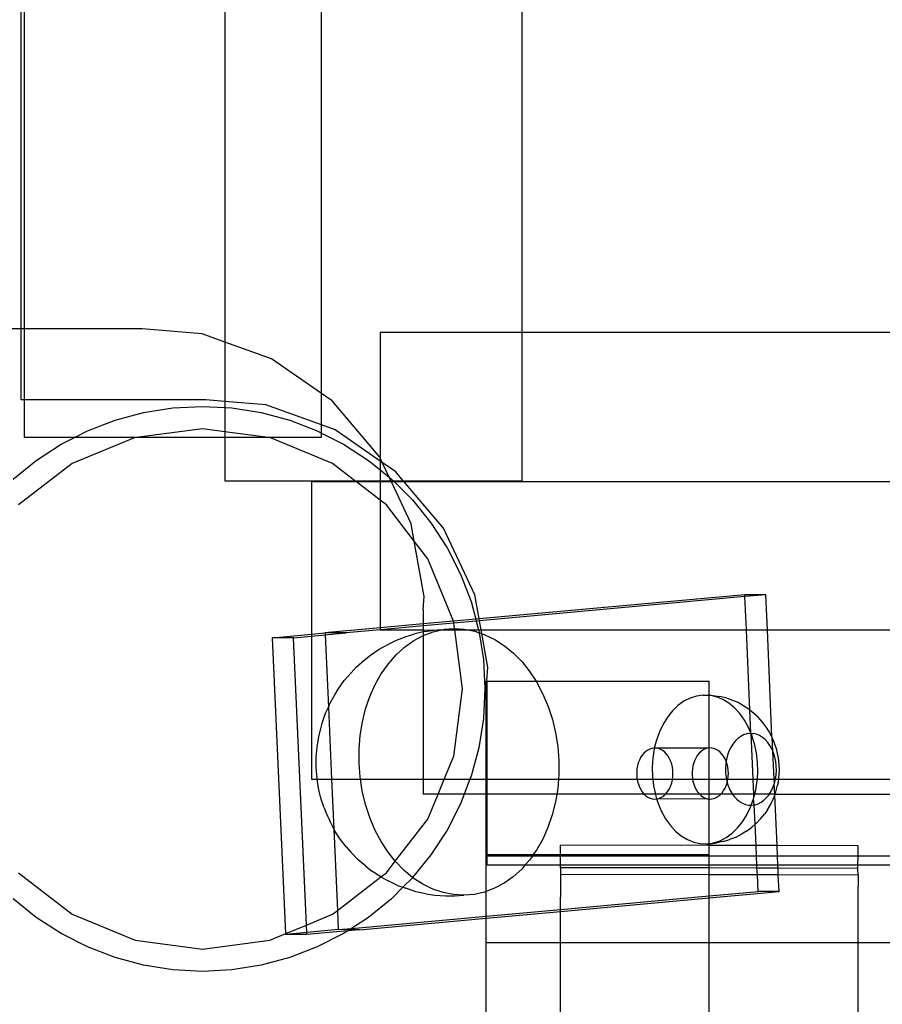
# Model space of a CAD drawing. Extents: x -4504 to 3219, y -2180 to 2467.
# Drawn here: x -2724 to -2608, y -49 to 83 of the extents above; entities that cross this region are included whole.
import ezdxf

# ---------------------------------------------------------------- set-up
doc = ezdxf.new("R2010")
doc.units = 0
doc.layers.get('0').update_dxf_attribs({"linetype": 'CONTINUOUS'})

msp = doc.modelspace()

# ---------------------------------------------------------------- linework, layer by layer
for p, q in [((-2723.52, 41.68), (-2723.52, 536.87)), ((-2723.11, 536.87), (-2723.11, 41.68)), ((-2656.13, 41.2), (-2656.13, 447.83)), ((-2683.11, 32.98), (-2683.11, 285.72)), ((-2696.13, 283.51), (-2696.13, 39.91)), ((-2723.52, 41.68), (-2732.09, 41.68)), ((-2723.52, 32.13), (-2723.52, 41.68)), ((-2723.11, 41.68), (-2723.52, 41.68)), ((-2707.25, 41.68), (-2723.11, 41.68)), ((-2723.11, 41.68), (-2723.11, 32.13)), ((-2699.17, 41.01), (-2707.25, 41.68)), ((-2656.13, 41.2), (-2675.22, 41.2)), ((-2675.22, 41.2), (-2675.22, 24.29)), ((-2656.13, 21.24), (-2656.13, 41.2)), ((-2509.67, 41.2), (-2656.13, 41.2)), ((-2696.13, 39.91), (-2699.17, 41.01)), ((-2689.84, 37.65), (-2696.13, 39.91)), ((-2696.13, 39.91), (-2696.13, 31.91)), ((-2683.11, 32.98), (-2689.84, 37.65)), ((-2723.11, 32.13), (-2723.52, 32.13)), ((-2698.68, 32.13), (-2723.11, 32.13)), ((-2723.11, 32.13), (-2723.11, 27.12)), ((-2696.13, 31.91), (-2698.68, 32.13)), ((-2690.6, 31.45), (-2696.13, 31.91)), ((-2696.13, 31.91), (-2696.13, 31.09)), ((-2681.69, 31.99), (-2683.11, 32.98)), ((-2683.11, 28.76), (-2683.11, 32.98)), ((-2675.28, 24.42), (-2681.69, 31.99)), ((-2707.03, 30.41), (-2703.1, 31.04)), ((-2703.1, 31.04), (-2699.13, 31.24)), ((-2699.13, 31.24), (-2696.13, 31.09)), ((-2696.13, 31.09), (-2695.16, 31.04)), ((-2696.13, 31.09), (-2696.13, 27.85)), ((-2695.16, 31.04), (-2691.23, 30.41)), ((-2683.11, 28.76), (-2690.6, 31.45)), ((-2714.59, 27.96), (-2710.87, 29.38)), ((-2710.87, 29.38), (-2707.03, 30.41)), ((-2691.23, 30.41), (-2687.39, 29.38)), ((-2687.39, 29.38), (-2683.68, 27.96)), ((-2716.23, 27.12), (-2714.59, 27.96)), ((-2699.13, 28.24), (-2707.66, 27.12)), ((-2696.13, 27.85), (-2699.13, 28.24)), ((-2690.6, 27.12), (-2696.13, 27.85)), ((-2696.13, 27.85), (-2696.13, 27.12)), ((-2683.68, 27.96), (-2683.11, 27.67)), ((-2681.27, 28.1), (-2683.11, 28.76)), ((-2683.11, 27.67), (-2683.11, 28.76)), ((-2675.22, 23.9), (-2681.27, 28.1)), ((-2723.11, 27.12), (-2716.23, 27.12)), ((-2718.13, 26.15), (-2716.23, 27.12)), ((-2708.19, 27.05), (-2716.63, 23.56)), ((-2716.23, 27.12), (-2707.66, 27.12)), ((-2707.66, 27.12), (-2708.19, 27.05)), ((-2707.66, 27.12), (-2696.13, 27.12)), ((-2696.13, 27.12), (-2696.13, 21.24)), ((-2696.13, 27.12), (-2690.6, 27.12)), ((-2690.07, 27.05), (-2690.6, 27.12)), ((-2690.6, 27.12), (-2683.11, 27.12)), ((-2681.63, 23.56), (-2690.07, 27.05)), ((-2683.11, 27.67), (-2680.13, 26.15)), ((-2683.11, 27.12), (-2683.11, 27.67)), ((-2721.47, 23.99), (-2718.13, 26.15)), ((-2680.13, 26.15), (-2676.8, 23.99)), ((-2724.56, 21.48), (-2721.47, 23.99)), ((-2676.8, 23.99), (-2675.22, 22.71)), ((-2675.22, 24.29), (-2675.28, 24.42)), ((-2674.94, 23.7), (-2675.22, 24.29)), ((-2675.22, 24.29), (-2675.22, 23.9)), ((-2674.94, 23.7), (-2675.22, 23.9)), ((-2675.22, 23.9), (-2675.22, 22.71)), ((-2716.63, 23.56), (-2723.88, 17.99)), ((-2678.62, 21.24), (-2681.63, 23.56)), ((-2675.22, 22.71), (-2674.01, 21.74)), ((-2675.22, 22.71), (-2675.22, 21.24)), ((-2673.12, 22.44), (-2674.94, 23.7)), ((-2674.01, 21.74), (-2674.94, 23.7)), ((-2696.13, 21.24), (-2678.62, 21.24)), ((-2678.42, 21.09), (-2678.62, 21.24)), ((-2678.62, 21.24), (-2675.22, 21.24)), ((-2675.22, 21.24), (-2673.78, 21.24)), ((-2675.22, 21.24), (-2675.22, 21.09)), ((-2674.01, 21.74), (-2673.7, 21.48)), ((-2673.78, 21.24), (-2674.01, 21.74)), ((-2673.71, 21.09), (-2673.78, 21.24)), ((-2673.78, 21.24), (-2673.47, 21.24)), ((-2673.7, 21.48), (-2673.47, 21.24)), ((-2673.47, 21.24), (-2673.31, 21.09)), ((-2673.47, 21.24), (-2672.11, 21.24)), ((-2672.11, 21.24), (-2673.12, 22.44)), ((-2671.98, 21.09), (-2672.11, 21.24)), ((-2672.11, 21.24), (-2656.13, 21.24)), ((-2678.42, 21.09), (-2684.44, 21.09)), ((-2684.44, 21.09), (-2684.44, 0.61)), ((-2675.22, 18.64), (-2678.42, 21.09)), ((-2675.22, 21.09), (-2678.42, 21.09)), ((-2673.71, 21.09), (-2675.22, 21.09)), ((-2675.22, 21.09), (-2675.22, 18.64)), ((-2673.31, 21.09), (-2673.71, 21.09)), ((-2671.05, 15.45), (-2673.71, 21.09)), ((-2673.31, 21.09), (-2670.89, 18.67)), ((-2671.98, 21.09), (-2673.31, 21.09)), ((-2666.71, 14.87), (-2671.98, 21.09)), ((-2509.43, 21.09), (-2671.98, 21.09)), ((-2675.22, 18.64), (-2675.22, 1.45)), ((-2674.38, 17.99), (-2675.22, 18.64)), ((-2670.89, 18.67), (-2668.39, 15.58)), ((-2670.63, 13.1), (-2674.38, 17.99)), ((-2670.63, 13.1), (-2671.05, 15.45)), ((-2668.39, 15.58), (-2666.22, 12.24)), ((-2662.49, 5.89), (-2666.71, 14.87)), ((-2668.82, 10.74), (-2670.63, 13.1)), ((-2669.29, 5.68), (-2670.63, 13.1)), ((-2666.22, 12.24), (-2664.42, 8.7)), ((-2665.34, 2.35), (-2668.82, 10.74)), ((-2664.42, 8.7), (-2662.99, 4.99)), ((-2669.44, 3.88), (-2669.29, 5.68)), ((-2661.9, 2.66), (-2662.49, 5.89)), ((-2626.18, 5.92), (-2661.9, 2.66)), ((-2626.17, 5.66), (-2661.86, 2.41)), ((-2623.35, 5.92), (-2626.18, 5.92)), ((-2626.17, 5.66), (-2626.18, 5.92)), ((-2623.35, 5.92), (-2626.17, 5.66)), ((-2625.97, 1.2), (-2626.17, 5.66)), ((-2623.14, 1.2), (-2623.35, 5.92)), ((-2662.99, 4.99), (-2662.36, 2.62)), ((-2669.44, 3.88), (-2669.44, 1.98)), ((-2661.9, 2.66), (-2662.36, 2.62)), ((-2661.86, 2.41), (-2661.9, 2.66)), ((-2675.22, 1.45), (-2682.64, 0.77)), ((-2669.44, 1.98), (-2675.22, 1.45)), ((-2675.22, 1.45), (-2675.22, 1.2)), ((-2669.44, 1.71), (-2675.12, 1.2)), ((-2665.34, 2.35), (-2669.44, 1.98)), ((-2665.3, 2.09), (-2669.44, 1.71)), ((-2669.44, 1.98), (-2669.44, 1.71)), ((-2669.44, 1.71), (-2669.44, 1.2)), ((-2666.55, 1.28), (-2665.31, 1.36)), ((-2662.36, 2.62), (-2665.34, 2.35)), ((-2665.32, 2.3), (-2665.34, 2.35)), ((-2665.3, 2.09), (-2665.32, 2.3)), ((-2665.31, 1.36), (-2665.2, 1.36)), ((-2662.29, 2.37), (-2665.3, 2.09)), ((-2665.2, 1.36), (-2665.3, 2.09)), ((-2665.2, 1.36), (-2663.9, 1.29)), ((-2665.18, 1.2), (-2665.2, 1.36)), ((-2662.36, 2.62), (-2662.29, 2.37)), ((-2661.86, 2.41), (-2662.29, 2.37)), ((-2662.29, 2.37), (-2661.98, 1.2)), ((-2661.64, 1.2), (-2661.86, 2.41)), ((-2689.69, 0.13), (-2684.44, 0.61)), ((-2686.87, 0.12), (-2689.69, 0.13)), ((-2687.91, -39.67), (-2689.69, 0.13)), ((-2686.87, 0.12), (-2684.44, 0.35)), ((-2685.14, -38.52), (-2686.87, 0.12)), ((-2684.44, 0.61), (-2682.64, 0.77)), ((-2684.44, 0.61), (-2684.44, 0.35)), ((-2684.44, 0.35), (-2682.62, 0.51)), ((-2684.44, 0.35), (-2684.44, -18.91)), ((-2679.81, 0.77), (-2682.64, 0.77)), ((-2682.64, 0.77), (-2682.62, 0.51)), ((-2682.62, 0.51), (-2679.81, 0.77)), ((-2682.62, 0.51), (-2682.19, -9.19)), ((-2675.22, 1.2), (-2679.81, 0.77)), ((-2675.22, 1.2), (-2675.12, 1.2)), ((-2675.12, 1.2), (-2669.44, 1.2)), ((-2673.04, -0.2), (-2671.73, 0.3)), ((-2671.73, 0.3), (-2670.56, 0.67)), ((-2670.71, -0.26), (-2669.42, 0.43)), ((-2669.44, 0.92), (-2670.56, 0.67)), ((-2669.44, 1.2), (-2667.95, 1.16)), ((-2669.44, 1.2), (-2669.44, 0.92)), ((-2669.19, 0.98), (-2669.44, 0.92)), ((-2669.44, 0.92), (-2669.42, 0.43)), ((-2669.42, 0.43), (-2669.44, -18.91)), ((-2669.42, 0.43), (-2668.08, 0.93)), ((-2669.19, 0.98), (-2667.95, 1.16)), ((-2668.08, 0.93), (-2666.93, 1.2)), ((-2667.95, 1.16), (-2667.54, 1.2)), ((-2667.54, 1.2), (-2666.93, 1.2)), ((-2666.93, 1.2), (-2666.71, 1.25)), ((-2666.93, 1.2), (-2665.18, 1.2)), ((-2666.71, 1.25), (-2666.55, 1.28)), ((-2664.13, -6.76), (-2665.18, 1.2)), ((-2665.18, 1.2), (-2663.44, 1.2)), ((-2663.9, 1.29), (-2663.44, 1.2)), ((-2663.44, 1.2), (-2662.5, 1.01)), ((-2663.44, 1.2), (-2661.98, 1.2)), ((-2662.5, 1.01), (-2661.91, 0.81)), ((-2661.98, 1.2), (-2661.96, 1.15)), ((-2661.98, 1.2), (-2661.64, 1.2)), ((-2661.96, 1.15), (-2661.91, 0.81)), ((-2661.91, 0.81), (-2661.34, -2.78)), ((-2661.91, 0.81), (-2661.55, 0.69)), ((-2661.55, 0.69), (-2661.64, 1.2)), ((-2661.64, 1.2), (-2625.97, 1.2)), ((-2660.72, -3.87), (-2661.55, 0.69)), ((-2661.55, 0.69), (-2661.12, 0.54)), ((-2661.12, 0.54), (-2659.78, -0.11)), ((-2625.49, -9.61), (-2625.97, 1.2)), ((-2625.97, 1.2), (-2623.14, 1.2)), ((-2622.52, -13.21), (-2623.14, 1.2)), ((-2623.14, 1.2), (-2420.68, 1.2)), ((-2675.34, -1.4), (-2674.11, -0.74)), ((-2674.11, -0.74), (-2673.04, -0.2)), ((-2673.07, -2.17), (-2671.93, -1.13)), ((-2671.93, -1.13), (-2670.71, -0.26)), ((-2659.78, -0.11), (-2658.5, -0.95)), ((-2658.5, -0.95), (-2657.28, -1.95)), ((-2677.39, -2.88), (-2676.5, -2.22)), ((-2676.5, -2.22), (-2675.34, -1.4)), ((-2674.12, -3.37), (-2673.07, -2.17)), ((-2657.28, -1.95), (-2656.14, -3.12)), ((-2679.14, -4.59), (-2678.43, -3.83)), ((-2678.43, -3.83), (-2677.39, -2.88)), ((-2675.07, -4.71), (-2674.12, -3.37)), ((-2661.34, -2.78), (-2661.13, -6.76)), ((-2660.87, -5.68), (-2660.72, -3.87)), ((-2656.14, -3.12), (-2655.1, -4.44)), ((-2680.05, -5.63), (-2679.14, -4.59)), ((-2675.9, -6.18), (-2675.07, -4.71)), ((-2655.1, -4.44), (-2654.25, -5.73)), ((-2680.86, -6.79), (-2680.05, -5.63)), ((-2676.6, -7.76), (-2675.9, -6.18)), ((-2660.97, -18.91), (-2660.97, -5.73)), ((-2660.97, -5.73), (-2660.87, -5.73)), ((-2660.87, -5.68), (-2660.87, -5.73)), ((-2660.87, -5.73), (-2654.25, -5.73)), ((-2660.87, -5.73), (-2660.87, -18.91)), ((-2654.25, -5.73), (-2654.16, -5.88)), ((-2654.25, -5.73), (-2630.97, -5.73)), ((-2654.16, -5.88), (-2653.33, -7.45)), ((-2630.97, -7.6), (-2630.97, -5.73)), ((-2681.98, -8.73), (-2681.31, -7.54)), ((-2681.31, -7.54), (-2680.86, -6.79)), ((-2677.18, -9.45), (-2676.6, -7.76)), ((-2665.32, -15.81), (-2664.13, -6.76)), ((-2661.13, -6.76), (-2661.34, -10.73)), ((-2653.33, -7.45), (-2652.63, -9.11)), ((-2632.67, -7.71), (-2633.54, -7.99)), ((-2631.78, -7.59), (-2632.67, -7.71)), ((-2631.78, -7.59), (-2631.34, -7.59)), ((-2631.34, -7.59), (-2630.97, -7.6)), ((-2630.97, -7.6), (-2630.9, -7.61)), ((-2630.97, -14.7), (-2630.97, -7.6)), ((-2630.9, -7.61), (-2630.45, -7.62)), ((-2630.01, -7.82), (-2630.9, -7.61)), ((-2630.45, -7.62), (-2629.58, -7.78)), ((-2629.15, -8.16), (-2630.01, -7.82)), ((-2628.72, -7.97), (-2629.58, -7.78)), ((-2682.56, -10.01), (-2682.19, -9.19)), ((-2682.19, -9.19), (-2681.98, -8.73)), ((-2682.19, -9.19), (-2681.76, -18.91)), ((-2652.63, -9.11), (-2652.06, -10.86)), ((-2635.17, -9), (-2635.91, -9.71)), ((-2634.38, -8.42), (-2635.17, -9)), ((-2633.54, -7.99), (-2634.38, -8.42)), ((-2628.33, -8.65), (-2629.15, -8.16)), ((-2627.91, -8.27), (-2628.72, -7.97)), ((-2627.56, -9.29), (-2628.33, -8.65)), ((-2627.09, -8.6), (-2627.91, -8.27)), ((-2626.31, -9.07), (-2627.09, -8.6)), ((-2625.63, -9.48), (-2626.31, -9.07)), ((-2683.02, -11.37), (-2682.56, -10.01)), ((-2677.61, -11.2), (-2677.18, -9.45)), ((-2636.57, -10.54), (-2637.16, -11.49)), ((-2635.91, -9.71), (-2636.57, -10.54)), ((-2626.86, -10.05), (-2627.56, -9.29)), ((-2626.22, -10.94), (-2626.86, -10.05)), ((-2625.49, -9.61), (-2625.63, -9.48)), ((-2624.94, -10.06), (-2625.49, -9.61)), ((-2625.35, -12.69), (-2625.49, -9.61)), ((-2624.4, -10.56), (-2624.94, -10.06)), ((-2623.8, -11.21), (-2624.4, -10.56)), ((-2683.49, -13.22), (-2683.16, -11.91)), ((-2683.16, -11.91), (-2683.02, -11.37)), ((-2677.91, -13.02), (-2677.61, -11.2)), ((-2661.34, -10.73), (-2661.96, -14.66)), ((-2652.06, -10.86), (-2651.63, -12.67)), ((-2637.16, -11.49), (-2637.66, -12.53)), ((-2625.67, -11.93), (-2626.22, -10.94)), ((-2623.27, -11.96), (-2623.8, -11.21)), ((-2683.71, -14.57), (-2683.49, -13.22)), ((-2678.06, -14.88), (-2677.91, -13.02)), ((-2651.63, -12.67), (-2651.34, -14.52)), ((-2637.66, -12.53), (-2638.06, -13.65)), ((-2626.73, -13.15), (-2627.12, -13.43)), ((-2626.33, -12.95), (-2626.73, -13.15)), ((-2625.91, -12.81), (-2626.33, -12.95)), ((-2625.48, -12.75), (-2625.91, -12.81)), ((-2625.35, -12.69), (-2625.67, -11.93)), ((-2625.34, -12.76), (-2625.48, -12.75)), ((-2625.34, -12.76), (-2625.35, -12.69)), ((-2625.21, -13.01), (-2625.34, -12.76)), ((-2625.07, -18.91), (-2625.34, -12.76)), ((-2625.34, -12.76), (-2625.05, -12.77)), ((-2624.86, -14.16), (-2625.21, -13.01)), ((-2624.62, -12.86), (-2625.05, -12.77)), ((-2624.21, -13.03), (-2624.62, -12.86)), ((-2623.81, -13.27), (-2624.21, -13.03)), ((-2622.94, -12.45), (-2623.27, -11.96)), ((-2622.52, -13.21), (-2622.94, -12.45)), ((-2622.49, -13.27), (-2622.52, -13.21)), ((-2683.82, -15.95), (-2683.71, -14.57)), ((-2651.34, -14.52), (-2651.19, -16.39)), ((-2638.06, -13.65), (-2638.36, -14.71)), ((-2627.79, -14.18), (-2628.07, -14.63)), ((-2627.47, -13.78), (-2627.79, -14.18)), ((-2627.12, -13.43), (-2627.47, -13.78)), ((-2624.6, -15.36), (-2624.86, -14.16)), ((-2623.44, -13.57), (-2623.81, -13.27)), ((-2623.1, -13.94), (-2623.44, -13.57)), ((-2622.8, -14.37), (-2623.1, -13.94)), ((-2622.53, -14.85), (-2622.8, -14.37)), ((-2622.17, -14.04), (-2622.49, -13.27)), ((-2622.41, -15.13), (-2622.49, -13.27)), ((-2621.89, -14.93), (-2622.17, -14.04)), ((-2678.06, -16.76), (-2678.06, -14.88)), ((-2666.61, -18.91), (-2665.32, -15.81)), ((-2661.96, -14.66), (-2662.99, -18.5)), ((-2639.99, -15.68), (-2640.19, -15.99)), ((-2639.76, -15.4), (-2639.99, -15.68)), ((-2639.51, -15.17), (-2639.76, -15.4)), ((-2639.24, -14.98), (-2639.51, -15.17)), ((-2638.96, -14.84), (-2639.24, -14.98)), ((-2638.66, -14.75), (-2638.96, -14.84)), ((-2638.36, -14.71), (-2638.66, -14.75)), ((-2638.35, -14.83), (-2638.54, -16.06)), ((-2638.36, -14.71), (-2638.35, -14.83)), ((-2638.32, -14.71), (-2638.36, -14.71)), ((-2638.06, -14.72), (-2638.32, -14.71)), ((-2637.77, -14.78), (-2638.06, -14.72)), ((-2631.21, -14.74), (-2638.06, -14.72)), ((-2637.48, -14.9), (-2637.77, -14.78)), ((-2637.2, -15.06), (-2637.48, -14.9)), ((-2636.94, -15.27), (-2637.2, -15.06)), ((-2636.7, -15.53), (-2636.94, -15.27)), ((-2636.48, -15.82), (-2636.7, -15.53)), ((-2636.29, -16.15), (-2636.48, -15.82)), ((-2632.53, -15.67), (-2632.74, -15.98)), ((-2632.31, -15.39), (-2632.53, -15.67)), ((-2632.06, -15.16), (-2632.31, -15.39)), ((-2631.79, -14.97), (-2632.06, -15.16)), ((-2631.51, -14.83), (-2631.79, -14.97)), ((-2631.21, -14.74), (-2631.51, -14.83)), ((-2630.97, -14.7), (-2631.21, -14.74)), ((-2630.91, -14.7), (-2630.97, -14.7)), ((-2630.97, -18.91), (-2630.97, -14.7)), ((-2630.61, -14.71), (-2630.91, -14.7)), ((-2630.32, -14.77), (-2630.61, -14.71)), ((-2630.03, -14.89), (-2630.32, -14.77)), ((-2629.75, -15.05), (-2630.03, -14.89)), ((-2629.49, -15.26), (-2629.75, -15.05)), ((-2629.25, -15.52), (-2629.49, -15.26)), ((-2629.03, -15.81), (-2629.25, -15.52)), ((-2628.84, -16.14), (-2629.03, -15.81)), ((-2628.51, -15.68), (-2628.65, -16.25)), ((-2628.31, -15.14), (-2628.51, -15.68)), ((-2628.07, -14.63), (-2628.31, -15.14)), ((-2624.46, -16.6), (-2624.6, -15.36)), ((-2622.41, -15.13), (-2622.53, -14.85)), ((-2622.31, -15.37), (-2622.41, -15.13)), ((-2622.24, -18.91), (-2622.41, -15.13)), ((-2622.14, -15.92), (-2622.31, -15.37)), ((-2621.82, -15.23), (-2621.89, -14.93)), ((-2621.64, -16.05), (-2621.82, -15.23)), ((-2683.82, -17.34), (-2683.82, -15.95)), ((-2677.92, -18.63), (-2678.06, -16.76)), ((-2651.19, -16.39), (-2651.19, -18.27)), ((-2640.61, -17.11), (-2640.68, -17.52)), ((-2640.5, -16.71), (-2640.61, -17.11)), ((-2640.36, -16.34), (-2640.5, -16.71)), ((-2640.19, -15.99), (-2640.36, -16.34)), ((-2638.54, -16.06), (-2638.62, -17.31)), ((-2636.13, -16.51), (-2636.29, -16.15)), ((-2636.01, -16.89), (-2636.13, -16.51)), ((-2635.92, -17.29), (-2636.01, -16.89)), ((-2633.16, -17.1), (-2633.23, -17.51)), ((-2633.05, -16.7), (-2633.16, -17.1)), ((-2632.91, -16.33), (-2633.05, -16.7)), ((-2632.74, -15.98), (-2632.91, -16.33)), ((-2628.68, -16.5), (-2628.84, -16.14)), ((-2628.74, -16.84), (-2628.78, -17.45)), ((-2628.68, -16.5), (-2628.74, -16.84)), ((-2628.65, -16.25), (-2628.68, -16.5)), ((-2628.56, -16.88), (-2628.68, -16.5)), ((-2628.47, -17.29), (-2628.56, -16.88)), ((-2624.43, -17.86), (-2624.46, -16.6)), ((-2622.01, -16.5), (-2622.14, -15.92)), ((-2621.94, -17.1), (-2622.01, -16.5)), ((-2621.93, -17.71), (-2621.94, -17.1)), ((-2621.55, -16.9), (-2621.64, -16.05)), ((-2621.52, -17.76), (-2621.55, -16.9)), ((-2683.71, -18.74), (-2683.82, -17.34)), ((-2662.99, -18.5), (-2663.15, -18.91)), ((-2651.19, -18.27), (-2651.25, -18.91)), ((-2640.68, -17.52), (-2640.72, -17.94)), ((-2640.72, -17.94), (-2640.72, -18.36)), ((-2640.72, -18.36), (-2640.68, -18.78)), ((-2638.62, -17.31), (-2638.59, -18.57)), ((-2635.86, -17.71), (-2635.92, -17.29)), ((-2635.84, -18.13), (-2635.86, -17.71)), ((-2635.86, -18.55), (-2635.84, -18.13)), ((-2633.23, -17.51), (-2633.27, -17.93)), ((-2633.27, -17.93), (-2633.27, -18.35)), ((-2633.27, -18.35), (-2633.23, -18.77)), ((-2628.78, -17.45), (-2628.77, -18.05)), ((-2628.77, -18.05), (-2628.7, -18.65)), ((-2628.41, -17.7), (-2628.47, -17.29)), ((-2628.39, -18.12), (-2628.41, -17.7)), ((-2628.41, -18.55), (-2628.39, -18.12)), ((-2624.49, -18.91), (-2624.43, -17.86)), ((-2622.06, -18.9), (-2621.97, -18.31)), ((-2621.97, -18.31), (-2621.93, -17.71)), ((-2621.58, -18.62), (-2621.52, -17.76)), ((-2684.44, -18.91), (-2683.69, -18.91)), ((-2683.69, -18.91), (-2683.71, -18.74)), ((-2683.5, -20.11), (-2683.69, -18.91)), ((-2683.69, -18.91), (-2681.76, -18.91)), ((-2681.76, -18.91), (-2681.46, -25.56)), ((-2681.76, -18.91), (-2677.87, -18.91)), ((-2677.87, -18.91), (-2677.92, -18.63)), ((-2677.63, -20.48), (-2677.87, -18.91)), ((-2677.87, -18.91), (-2669.44, -18.91)), ((-2669.44, -18.91), (-2669.44, -20.93)), ((-2669.44, -18.91), (-2666.61, -18.91)), ((-2667.44, -20.93), (-2666.61, -18.91)), ((-2666.61, -18.91), (-2663.15, -18.91)), ((-2663.15, -18.91), (-2663.92, -20.93)), ((-2663.15, -18.91), (-2660.97, -18.91)), ((-2660.97, -20.93), (-2660.97, -18.91)), ((-2660.97, -18.91), (-2660.87, -18.91)), ((-2660.87, -18.91), (-2660.87, -20.93)), ((-2660.87, -18.91), (-2651.25, -18.91)), ((-2651.25, -18.91), (-2651.34, -20.13)), ((-2651.25, -18.91), (-2640.65, -18.91)), ((-2640.68, -18.78), (-2640.65, -18.91)), ((-2640.65, -18.91), (-2640.6, -19.19)), ((-2640.65, -18.91), (-2638.55, -18.91)), ((-2640.6, -19.19), (-2640.49, -19.58)), ((-2640.49, -19.58), (-2640.35, -19.96)), ((-2638.59, -18.57), (-2638.55, -18.91)), ((-2638.55, -18.91), (-2638.45, -19.81)), ((-2638.55, -18.91), (-2635.9, -18.91)), ((-2638.45, -19.81), (-2638.21, -20.93)), ((-2636.28, -20.12), (-2636.13, -19.76)), ((-2636.13, -19.76), (-2636, -19.37)), ((-2636, -19.37), (-2635.91, -18.97)), ((-2635.91, -18.97), (-2635.9, -18.91)), ((-2635.9, -18.91), (-2635.86, -18.55)), ((-2635.9, -18.91), (-2633.2, -18.91)), ((-2633.23, -18.77), (-2633.2, -18.91)), ((-2633.2, -18.91), (-2633.15, -19.18)), ((-2633.2, -18.91), (-2630.97, -18.91)), ((-2633.15, -19.18), (-2633.04, -19.58)), ((-2633.04, -19.58), (-2632.9, -19.95)), ((-2630.97, -20.93), (-2630.97, -18.91)), ((-2630.97, -18.91), (-2628.64, -18.91)), ((-2628.83, -20.11), (-2628.68, -19.75)), ((-2628.7, -18.65), (-2628.64, -18.91)), ((-2628.68, -19.75), (-2628.55, -19.37)), ((-2628.64, -18.91), (-2628.57, -19.23)), ((-2628.64, -18.91), (-2628.46, -18.91)), ((-2628.57, -19.23), (-2628.54, -19.33)), ((-2628.55, -19.37), (-2628.54, -19.33)), ((-2628.55, -19.37), (-2628.4, -19.79)), ((-2628.54, -19.33), (-2628.46, -18.96)), ((-2628.46, -18.91), (-2628.41, -18.55)), ((-2628.46, -18.96), (-2628.46, -18.91)), ((-2628.46, -18.91), (-2625.07, -18.91)), ((-2628.4, -19.79), (-2628.18, -20.31)), ((-2624.98, -20.93), (-2625.07, -18.91)), ((-2625.07, -18.91), (-2624.49, -18.91)), ((-2624.7, -20.33), (-2624.51, -19.11)), ((-2624.51, -19.11), (-2624.49, -18.91)), ((-2624.49, -18.91), (-2622.24, -18.91)), ((-2622.4, -20.02), (-2622.21, -19.51)), ((-2622.24, -18.91), (-2622.06, -18.9)), ((-2622.2, -19.47), (-2622.24, -18.91)), ((-2622.21, -19.51), (-2622.2, -19.47)), ((-2622.15, -20.93), (-2622.21, -19.51)), ((-2622.2, -19.47), (-2622.06, -18.9)), ((-2622.06, -18.9), (-2621.62, -18.91)), ((-2621.99, -20.61), (-2621.76, -19.7)), ((-2621.71, -19.46), (-2621.76, -19.7)), ((-2621.71, -19.46), (-2621.62, -18.91)), ((-2621.62, -18.91), (-2621.58, -18.62)), ((-2621.62, -18.91), (-2457.9, -18.94)), ((-2683.18, -21.46), (-2683.5, -20.11)), ((-2677.2, -22.29), (-2677.63, -20.48)), ((-2667.44, -20.93), (-2669.44, -20.93)), ((-2668.82, -24.26), (-2667.44, -20.93)), ((-2663.92, -20.93), (-2667.44, -20.93)), ((-2663.92, -20.93), (-2664.42, -22.21)), ((-2660.97, -20.93), (-2663.92, -20.93)), ((-2660.97, -29.05), (-2660.97, -20.93)), ((-2660.87, -20.93), (-2660.97, -20.93)), ((-2660.87, -20.93), (-2660.87, -29.05)), ((-2651.47, -20.93), (-2660.87, -20.93)), ((-2651.47, -20.93), (-2651.64, -21.94)), ((-2651.34, -20.13), (-2651.47, -20.93)), ((-2639.74, -20.89), (-2651.47, -20.93)), ((-2640.35, -19.96), (-2640.18, -20.3)), ((-2640.18, -20.3), (-2639.97, -20.61)), ((-2639.97, -20.61), (-2639.74, -20.89)), ((-2639.74, -20.89), (-2639.7, -20.93)), ((-2639.7, -20.93), (-2639.49, -21.12)), ((-2638.21, -20.93), (-2639.7, -20.93)), ((-2639.49, -21.12), (-2639.22, -21.31)), ((-2638.21, -20.93), (-2638.19, -21.01)), ((-2636.86, -20.93), (-2638.21, -20.93)), ((-2638.19, -21.01), (-2638.05, -21.56)), ((-2637.19, -21.21), (-2636.93, -21)), ((-2636.93, -21), (-2636.86, -20.93)), ((-2636.86, -20.93), (-2636.69, -20.74)), ((-2632.24, -20.93), (-2636.86, -20.93)), ((-2636.69, -20.74), (-2636.47, -20.45)), ((-2636.47, -20.45), (-2636.28, -20.12)), ((-2632.9, -19.95), (-2632.73, -20.29)), ((-2632.73, -20.29), (-2632.52, -20.6)), ((-2632.52, -20.6), (-2632.29, -20.88)), ((-2632.29, -20.88), (-2632.24, -20.93)), ((-2632.24, -20.93), (-2632.04, -21.11)), ((-2630.97, -20.93), (-2632.24, -20.93)), ((-2632.04, -21.11), (-2631.77, -21.3)), ((-2630.97, -21.57), (-2630.97, -20.93)), ((-2629.42, -20.93), (-2630.97, -20.93)), ((-2629.74, -21.2), (-2629.48, -20.99)), ((-2629.48, -20.99), (-2629.42, -20.93)), ((-2629.42, -20.93), (-2629.24, -20.74)), ((-2627.81, -20.93), (-2629.42, -20.93)), ((-2629.24, -20.74), (-2629.02, -20.44)), ((-2629.02, -20.44), (-2628.83, -20.11)), ((-2628.18, -20.31), (-2627.92, -20.78)), ((-2627.92, -20.78), (-2627.81, -20.93)), ((-2627.81, -20.93), (-2627.61, -21.21)), ((-2624.98, -20.93), (-2627.81, -20.93)), ((-2624.96, -21.38), (-2624.98, -20.93)), ((-2624.85, -20.93), (-2624.98, -20.93)), ((-2624.96, -21.38), (-2624.85, -20.93)), ((-2624.85, -20.93), (-2624.7, -20.33)), ((-2622.89, -20.93), (-2624.85, -20.93)), ((-2623.24, -21.38), (-2622.92, -20.98)), ((-2622.92, -20.98), (-2622.89, -20.93)), ((-2622.89, -20.93), (-2622.64, -20.52)), ((-2622.15, -20.93), (-2622.89, -20.93)), ((-2622.64, -20.52), (-2622.4, -20.02)), ((-2622.3, -21.48), (-2622.15, -21.04)), ((-2622.15, -20.93), (-2621.99, -20.61)), ((-2622.15, -21.04), (-2622.15, -20.93)), ((-2622.15, -20.93), (-2458.93, -20.93)), ((-2621.84, -27.84), (-2622.15, -21.04)), ((-2682.75, -22.75), (-2683.18, -21.46)), ((-2676.62, -24.04), (-2677.2, -22.29)), ((-2664.42, -22.21), (-2666.22, -25.76)), ((-2651.64, -21.94), (-2652.08, -23.7)), ((-2639.22, -21.31), (-2638.94, -21.45)), ((-2638.94, -21.45), (-2638.65, -21.54)), ((-2638.65, -21.54), (-2638.35, -21.58)), ((-2638.35, -21.58), (-2638.05, -21.56)), ((-2638.05, -21.56), (-2637.75, -21.5)), ((-2638.05, -21.56), (-2637.84, -22.16)), ((-2638.02, -21.57), (-2638.05, -21.56)), ((-2631.2, -21.53), (-2638.02, -21.57)), ((-2637.84, -22.16), (-2637.38, -23.24)), ((-2637.75, -21.5), (-2637.46, -21.38)), ((-2637.46, -21.38), (-2637.19, -21.21)), ((-2631.77, -21.3), (-2631.49, -21.44)), ((-2631.49, -21.44), (-2631.2, -21.53)), ((-2631.2, -21.53), (-2630.97, -21.57)), ((-2630.97, -21.57), (-2630.9, -21.57)), ((-2630.97, -27.58), (-2630.97, -21.57)), ((-2630.9, -21.57), (-2630.6, -21.55)), ((-2630.6, -21.55), (-2630.3, -21.49)), ((-2630.3, -21.49), (-2630.01, -21.37)), ((-2630.01, -21.37), (-2629.74, -21.2)), ((-2627.61, -21.21), (-2627.27, -21.58)), ((-2627.27, -21.58), (-2626.9, -21.89)), ((-2626.9, -21.89), (-2626.5, -22.13)), ((-2626.5, -22.13), (-2626.09, -22.29)), ((-2626.09, -22.29), (-2625.66, -22.38)), ((-2625.66, -22.38), (-2625.31, -22.4)), ((-2625.39, -22.64), (-2625.31, -22.4)), ((-2625.31, -22.4), (-2624.99, -21.52)), ((-2625.31, -22.4), (-2625.23, -22.4)), ((-2625.23, -22.4), (-2624.92, -22.36)), ((-2624.99, -21.52), (-2624.96, -21.38)), ((-2624.92, -22.36), (-2624.99, -21.52)), ((-2624.92, -22.36), (-2624.8, -22.34)), ((-2624.8, -24.97), (-2624.92, -22.36)), ((-2624.8, -22.34), (-2624.38, -22.21)), ((-2624.38, -22.21), (-2623.98, -22)), ((-2623.98, -22), (-2623.6, -21.72)), ((-2623.6, -21.72), (-2623.24, -21.38)), ((-2623.14, -23.01), (-2622.69, -22.28)), ((-2622.69, -22.28), (-2622.3, -21.48)), ((-2682.75, -22.75), (-2682.58, -23.18)), ((-2682.23, -23.99), (-2682.58, -23.18)), ((-2652.08, -23.7), (-2652.65, -25.39)), ((-2637.38, -23.24), (-2636.83, -24.23)), ((-2626.48, -24.62), (-2625.89, -23.68)), ((-2625.89, -23.68), (-2625.39, -22.64)), ((-2624.05, -24.24), (-2623.48, -23.54)), ((-2623.14, -23.01), (-2623.48, -23.54)), ((-2682.23, -23.99), (-2682.01, -24.52)), ((-2681.46, -25.56), (-2682.01, -24.52)), ((-2675.92, -25.7), (-2676.62, -24.04)), ((-2673.18, -29.94), (-2668.82, -24.26)), ((-2636.83, -24.23), (-2636.19, -25.11)), ((-2636.19, -25.11), (-2635.49, -25.88)), ((-2627.14, -25.46), (-2626.48, -24.62)), ((-2624.8, -24.97), (-2625.22, -25.36)), ((-2624.67, -24.84), (-2624.8, -24.97)), ((-2624.67, -27.83), (-2624.8, -24.97)), ((-2624.67, -24.84), (-2624.05, -24.24)), ((-2681.34, -25.79), (-2681.46, -25.56)), ((-2681.46, -25.56), (-2680.97, -36.56)), ((-2680.58, -26.96), (-2681.34, -25.79)), ((-2675.1, -27.27), (-2675.92, -25.7)), ((-2666.22, -25.76), (-2668.39, -29.09)), ((-2652.65, -25.39), (-2653.36, -26.97)), ((-2635.49, -25.88), (-2634.72, -26.51)), ((-2628.67, -26.74), (-2627.88, -26.17)), ((-2627.88, -26.17), (-2627.14, -25.46)), ((-2627.43, -26.72), (-2626.63, -26.31)), ((-2625.94, -25.89), (-2626.63, -26.31)), ((-2625.94, -25.89), (-2625.22, -25.36)), ((-2679.73, -28.02), (-2680.58, -26.96)), ((-2674.16, -28.71), (-2675.1, -27.27)), ((-2653.36, -26.97), (-2654.19, -28.44)), ((-2630.97, -27.82), (-2650.95, -27.77)), ((-2650.95, -29.05), (-2650.95, -27.77)), ((-2634.72, -26.51), (-2633.9, -27.01)), ((-2633.9, -27.01), (-2633.04, -27.35)), ((-2633.04, -27.35), (-2632.16, -27.54)), ((-2632.16, -27.54), (-2631.27, -27.58)), ((-2631.27, -27.58), (-2630.97, -27.58)), ((-2630.82, -27.58), (-2630.97, -27.58)), ((-2630.97, -27.82), (-2630.97, -27.58)), ((-2630.82, -27.58), (-2629.94, -27.45)), ((-2630.82, -27.58), (-2630.38, -27.45)), ((-2630.38, -27.45), (-2629.51, -27.17)), ((-2629.08, -27.3), (-2629.94, -27.45)), ((-2629.51, -27.17), (-2628.67, -26.74)), ((-2629.08, -27.3), (-2628.22, -27.02)), ((-2627.43, -26.72), (-2628.22, -27.02)), ((-2679.73, -28.02), (-2679.17, -28.72)), ((-2678.19, -29.73), (-2679.17, -28.72)), ((-2673.18, -29.94), (-2674.16, -28.71)), ((-2668.39, -29.09), (-2670.85, -32.13)), ((-2660.97, -29.05), (-2660.87, -29.05)), ((-2660.97, -29.24), (-2660.97, -29.05)), ((-2660.87, -29.05), (-2660.87, -29.24)), ((-2660.87, -29.05), (-2654.62, -29.05)), ((-2654.62, -29.05), (-2654.75, -29.24)), ((-2654.19, -28.44), (-2654.62, -29.05)), ((-2654.62, -29.05), (-2650.95, -29.05)), ((-2650.95, -29.05), (-2630.97, -29.05)), ((-2650.95, -29.24), (-2650.95, -29.05)), ((-2630.97, -29.05), (-2630.97, -27.82)), ((-2624.67, -27.83), (-2630.97, -27.82)), ((-2630.97, -29.24), (-2630.97, -29.05)), ((-2621.84, -27.84), (-2624.67, -27.83)), ((-2624.61, -29.24), (-2624.67, -27.83)), ((-2610.95, -27.87), (-2621.84, -27.84)), ((-2621.78, -29.24), (-2621.84, -27.84)), ((-2610.95, -29.24), (-2610.95, -27.87)), ((-2677.13, -30.6), (-2678.19, -29.73)), ((-2674.38, -31.5), (-2673.18, -29.94)), ((-2673.11, -30.03), (-2673.18, -29.94)), ((-2671.98, -31.19), (-2673.11, -30.03)), ((-2660.87, -29.24), (-2660.97, -29.24)), ((-2660.97, -34.01), (-2660.97, -29.24)), ((-2660.87, -29.24), (-2660.87, -30.48)), ((-2654.75, -29.24), (-2660.87, -29.24)), ((-2655.13, -29.78), (-2655.74, -30.48)), ((-2654.75, -29.24), (-2655.13, -29.78)), ((-2650.95, -29.24), (-2654.75, -29.24)), ((-2650.95, -30.48), (-2650.95, -29.24)), ((-2630.97, -29.24), (-2650.95, -29.24)), ((-2624.61, -29.24), (-2630.97, -29.24)), ((-2630.97, -30.48), (-2630.97, -29.24)), ((-2624.55, -30.48), (-2624.61, -29.24)), ((-2621.78, -29.24), (-2624.61, -29.24)), ((-2621.72, -30.48), (-2621.78, -29.24)), ((-2610.95, -29.24), (-2621.78, -29.24)), ((-2610.96, -30.48), (-2610.95, -29.24)), ((-2510.95, -29.24), (-2610.95, -29.24)), ((-2723.88, -31.5), (-2716.63, -37.07)), ((-2677.13, -30.6), (-2676.32, -31.27)), ((-2675.14, -32.03), (-2676.32, -31.27)), ((-2675.14, -32.03), (-2674.38, -31.5)), ((-2670.85, -32.13), (-2671.98, -31.19)), ((-2655.74, -30.48), (-2660.87, -30.48)), ((-2656.18, -30.98), (-2657.32, -32.02)), ((-2655.74, -30.48), (-2656.18, -30.98)), ((-2650.95, -30.48), (-2655.74, -30.48)), ((-2650.96, -30.8), (-2650.95, -30.48)), ((-2650.96, -30.8), (-2650.95, -31.74)), ((-2630.97, -30.84), (-2650.96, -30.8)), ((-2650.95, -31.74), (-2650.96, -34.76)), ((-2630.97, -30.48), (-2650.95, -30.48)), ((-2630.97, -31.77), (-2650.95, -31.74)), ((-2624.55, -30.48), (-2630.97, -30.48)), ((-2630.97, -30.84), (-2630.97, -30.48)), ((-2624.54, -30.86), (-2630.97, -30.84)), ((-2630.97, -31.77), (-2630.97, -30.84)), ((-2624.49, -31.78), (-2630.97, -31.77)), ((-2630.97, -34.59), (-2630.97, -31.77)), ((-2624.54, -30.86), (-2624.55, -30.48)), ((-2621.72, -30.48), (-2624.55, -30.48)), ((-2624.49, -31.78), (-2624.54, -30.86)), ((-2621.71, -30.86), (-2624.54, -30.86)), ((-2624.4, -33.99), (-2624.49, -31.78)), ((-2621.67, -31.78), (-2624.49, -31.78)), ((-2621.71, -30.86), (-2621.72, -30.48)), ((-2610.96, -30.48), (-2621.72, -30.48)), ((-2621.67, -31.78), (-2621.71, -30.86)), ((-2610.96, -30.89), (-2621.71, -30.86)), ((-2621.57, -34), (-2621.67, -31.78)), ((-2610.95, -31.79), (-2621.67, -31.78)), ((-2610.96, -30.89), (-2610.96, -30.48)), ((-2510.95, -30.48), (-2610.96, -30.48)), ((-2610.95, -31.79), (-2610.96, -30.89)), ((-2680.97, -36.56), (-2675.14, -32.03)), ((-2675.14, -32.03), (-2674.16, -32.57)), ((-2672.89, -33.19), (-2674.16, -32.57)), ((-2670.89, -32.18), (-2672.15, -33.44)), ((-2670.85, -32.13), (-2670.89, -32.18)), ((-2670.76, -32.2), (-2670.85, -32.13)), ((-2669.47, -33.04), (-2670.76, -32.2)), ((-2668.13, -33.69), (-2669.47, -33.04)), ((-2658.54, -32.89), (-2659.83, -33.58)), ((-2657.32, -32.02), (-2658.54, -32.89)), ((-2610.95, -31.79), (-2610.96, -34.82)), ((-2672.15, -33.44), (-2673.7, -34.99)), ((-2672.89, -33.19), (-2672.15, -33.44)), ((-2672.15, -33.44), (-2671.78, -33.57)), ((-2670.43, -34.03), (-2671.78, -33.57)), ((-2669.06, -34.3), (-2670.43, -34.03)), ((-2669.06, -34.3), (-2667.85, -34.51)), ((-2666.76, -34.16), (-2668.13, -33.69)), ((-2665.36, -34.43), (-2666.76, -34.16)), ((-2663.95, -34.51), (-2665.36, -34.43)), ((-2662.55, -34.4), (-2663.95, -34.51)), ((-2661.17, -34.08), (-2662.55, -34.4)), ((-2660.97, -34.01), (-2661.17, -34.08)), ((-2659.83, -33.58), (-2660.97, -34.01)), ((-2660.97, -37.33), (-2660.97, -34.01)), ((-2630.97, -34.59), (-2624.4, -33.99)), ((-2630.97, -34.86), (-2621.57, -34)), ((-2621.57, -34), (-2624.4, -33.99)), ((-2721.47, -37.5), (-2724.56, -34.99)), ((-2673.7, -34.99), (-2676.8, -37.5)), ((-2667.85, -34.51), (-2666.45, -34.59)), ((-2666.45, -34.59), (-2665.2, -34.6)), ((-2665.2, -34.6), (-2663.95, -34.51)), ((-2650.96, -36.42), (-2630.97, -34.59)), ((-2650.96, -36.42), (-2650.96, -34.76)), ((-2650.96, -36.68), (-2630.97, -34.86)), ((-2630.97, -34.86), (-2630.97, -34.59)), ((-2630.97, -40.9), (-2630.97, -34.86)), ((-2610.96, -34.82), (-2610.96, -40.9)), ((-2716.63, -37.07), (-2708.19, -40.56)), ((-2685.14, -38.52), (-2681.63, -37.07)), ((-2681.63, -37.07), (-2680.97, -36.56)), ((-2680.97, -36.56), (-2680.85, -39.14)), ((-2660.97, -37.33), (-2650.96, -36.42)), ((-2660.97, -37.59), (-2650.96, -36.68)), ((-2650.96, -36.68), (-2650.96, -36.42)), ((-2650.96, -40.9), (-2650.96, -36.68)), ((-2718.13, -39.66), (-2721.47, -37.5)), ((-2679.08, -38.98), (-2660.97, -37.33)), ((-2676.8, -37.5), (-2679.08, -38.98)), ((-2678.02, -39.15), (-2660.97, -37.59)), ((-2660.97, -37.59), (-2660.97, -37.33)), ((-2660.97, -40.9), (-2660.97, -37.59)), ((-2714.59, -41.47), (-2718.13, -39.66)), ((-2690.07, -40.56), (-2687.91, -39.67)), ((-2687.91, -39.67), (-2685.14, -38.52)), ((-2685.09, -39.53), (-2687.91, -39.79)), ((-2687.91, -39.79), (-2687.91, -39.67)), ((-2685.09, -39.53), (-2685.14, -38.52)), ((-2680.85, -39.14), (-2685.09, -39.53)), ((-2685.08, -39.79), (-2685.09, -39.53)), ((-2679.55, -39.29), (-2685.08, -39.79)), ((-2680.13, -39.66), (-2683.68, -41.47)), ((-2680.85, -39.14), (-2679.08, -38.98)), ((-2679.33, -39.15), (-2680.85, -39.14)), ((-2679.55, -39.29), (-2680.13, -39.66)), ((-2678.02, -39.15), (-2679.55, -39.29)), ((-2679.33, -39.15), (-2679.55, -39.29)), ((-2679.08, -38.98), (-2679.33, -39.15)), ((-2678.02, -39.15), (-2679.33, -39.15)), ((-2708.19, -40.56), (-2699.13, -41.76)), ((-2699.13, -41.76), (-2690.07, -40.56)), ((-2685.08, -39.79), (-2687.91, -39.79)), ((-2650.96, -40.9), (-2660.97, -40.9)), ((-2660.97, -83.51), (-2660.97, -40.9)), ((-2650.97, -80.69), (-2650.96, -40.9)), ((-2630.97, -40.9), (-2650.96, -40.9)), ((-2630.99, -62.86), (-2630.97, -40.9)), ((-2610.96, -40.9), (-2630.97, -40.9)), ((-2610.96, -40.9), (-2610.97, -75.07)), ((-2510.96, -40.9), (-2610.96, -40.9)), ((-2710.87, -42.9), (-2714.59, -41.47)), ((-2683.68, -41.47), (-2687.39, -42.9)), ((-2707.03, -43.92), (-2710.87, -42.9)), ((-2687.39, -42.9), (-2691.23, -43.92)), ((-2703.1, -44.55), (-2707.03, -43.92)), ((-2699.13, -44.76), (-2703.1, -44.55)), ((-2695.16, -44.55), (-2699.13, -44.76)), ((-2691.23, -43.92), (-2695.16, -44.55))]:
    msp.add_line(p, q)

doc.saveas('drawing.dxf')
